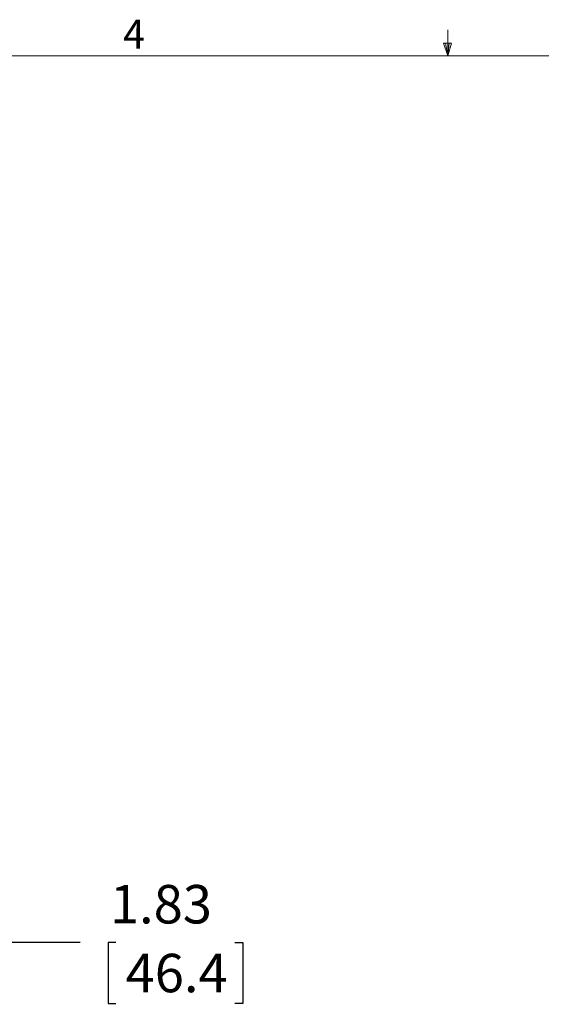
# Model space of a CAD drawing. Units: inches. Extents: x 2 to 66.2, y 1 to 43.2.
# Drawn here: x 28.4 to 35.2, y 30.2 to 43 of the extents above; entities that cross this region are included whole.
import ezdxf

# ---------------------------------------------------------------- set-up
doc = ezdxf.new("R2010")
doc.units = ezdxf.units.IN
doc.header["$LTSCALE"] = 4
doc.header["$MEASUREMENT"] = 0
doc.layers.add('LAYER_1', color=5, linetype='Continuous')
doc.styles.add('SLDTEXTSTYLE0', font='TXT', dxfattribs={"width": 0.75})
doc.dimstyles.new('SLDDIMSTYLE2', dxfattribs={"dimtxt": 0.5, "dimasz": 0.52, "dimexe": 0, "dimexo": 0.0625, "dimgap": 0.125, "dimtad": 0, "dimtih": 1, "dimtoh": 1, "dimrnd": 1e-09, "dimzin": 12, "dimdsep": 46, "dimtxsty": 'SLDTEXTSTYLE0', "dimsah": 1, "dimcen": 0.09, "dimadec": 0, "dimazin": 3, "dimtfac": 1, "dimtofl": 0, "dimtmove": 0, "dimatfit": 3, "dimfxl": 1, "dimfrac": 2, "dimtolj": 1, "dimtzin": 12, "dimarcsym": 0})

# ---------------------------------------------------------------- blocks, each defined once
blk = doc.blocks.new('_D_4')
at = {"layer": 'LAYER_1'}
for p, q in [((26.476, 36.27), (26.476, 30.547)), ((28.302, 34.032), (28.302, 30.547)), ((26.476, 31.047), (28.302, 31.047)), ((28.302, 31.047), (29.228, 31.047)), ((29.692, 31.043), (29.59, 31.043)), ((29.59, 31.043), (29.59, 30.249)), ((31.239, 31.043), (31.34, 31.043)), ((31.34, 31.043), (31.34, 30.249)), ((29.59, 30.249), (29.692, 30.249)), ((31.34, 30.249), (31.239, 30.249))]:
    blk.add_line(p, q, dxfattribs=at)
for points in [[(26.476, 31.047), (26.996, 30.967), (26.996, 31.127)], [(28.302, 31.047), (27.782, 31.127), (27.782, 30.967)]]:
    blk.add_solid(points, dxfattribs=at)
at = {"layer": 'LAYER_1', "char_height": 0.5, "attachment_point": 1, "style": 'SLDTEXTSTYLE0'}
for s, insert in [('1.83', (29.615, 31.789, -2.339)), ('46.4', (29.819, 30.894, -2.339))]:
    blk.add_mtext(s, dxfattribs=dict(at, insert=insert))

msp = doc.modelspace()

# ---------------------------------------------------------------- linework, layer by layer
at = {"color": 7, "linetype": 'Continuous', "lineweight": 0}
for p, q in [((34.004, 42.568), (34.004, 42.907)), ((34.004, 42.568), (33.951, 42.736)), ((34.054, 42.736), (33.951, 42.736)), ((33.976, 42.736), (34.004, 42.568)), ((34.004, 42.568), (34.054, 42.736)), ((34.024, 42.736), (34.004, 42.568)), ((2.505, 42.568), (65.505, 42.568))]:
    msp.add_line(p, q, dxfattribs=at)

# ---------------------------------------------------------------- texts
at = {"color": 7, "linetype": 'Continuous', "lineweight": 0, "insert": (29.786, 43.039), "char_height": 0.375, "attachment_point": 1, "style": 'SLDTEXTSTYLE0'}
msp.add_mtext('4', dxfattribs=at)

# ---------------------------------------------------------------- dimensions: what is measured, and where the dimension line sits
at = {"layer": 'LAYER_1'}
dim = msp.add_linear_dim(base=(28.302, 31.047), p1=(26.476, 36.47), p2=(28.302, 34.232), dimstyle='SLDDIMSTYLE2', dxfattribs=at)
dim.commit()
dim.dimension.update_dxf_attribs({"geometry": '_D_4', "text_midpoint": (30.465, 31.047), "dimtype": 160})

doc.saveas('drawing.dxf')
